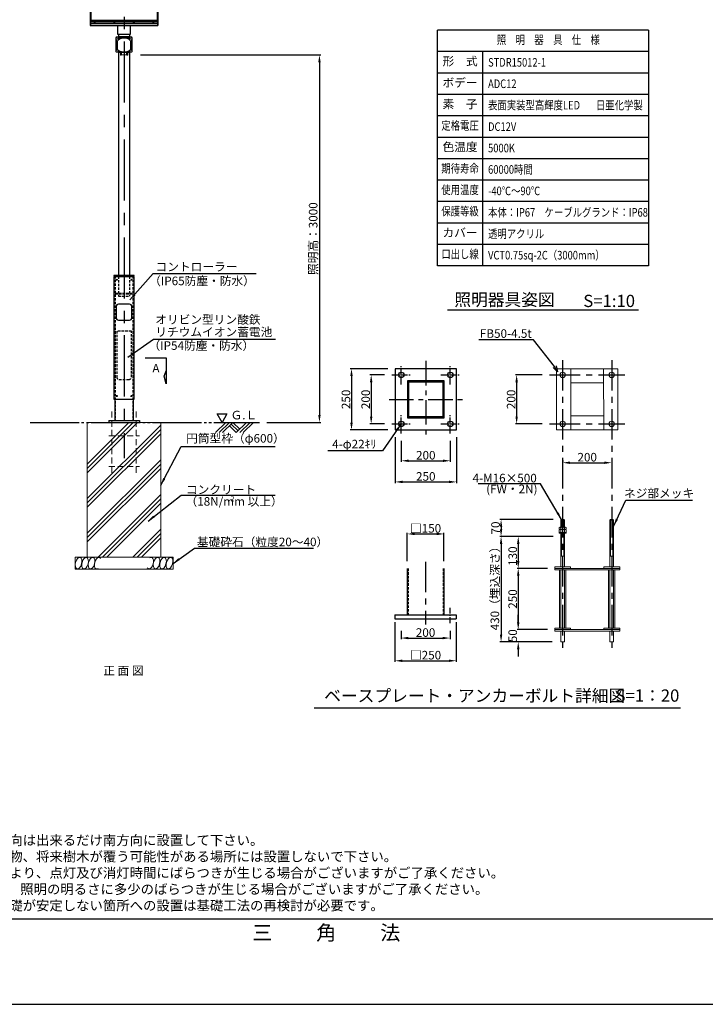
# Model space of a CAD drawing. Extents: x 694 to 18334, y 8090 to 20564.
# Drawn here: x 7006 to 12600, y 8090 to 16131 of the extents above; entities that cross this region are included whole.
import ezdxf
from ezdxf.enums import TextEntityAlignment as Align

# ---------------------------------------------------------------- set-up
doc = ezdxf.new("R2010")
doc.units = 0
doc.header["$LTSCALE"] = 20
doc.header["$MEASUREMENT"] = 0
for name, pattern in [('CENTERX2', [4, 2.5, -0.5, 0.5, -0.5]), ('HIDDENX2', [0.75, 0.5, -0.25]), ('PHANTOM2', [25, 20, -1, 1, -1, 1, -1]), ('SOLID', [0])]:
    doc.linetypes.add(name, pattern=pattern)
doc.layers.get('DEFPOINTS').update_dxf_attribs({"color": 6})
for name, color, linetype, lineweight in [('アンカー', 7, 'Continuous', 13), ('基礎', 7, 'Continuous', 5), ('照明器具', 4, 'Continuous', 15)]:
    doc.layers.add(name, color=color, linetype=linetype, lineweight=lineweight)
for name, color, linetype in [('アーム', 7, 'Continuous'), ('ボルト・ナット類', 5, 'Continuous'), ('ポール', 3, 'Continuous'), ('中心線', 1, 'Continuous'), ('図枠', 7, 'Continuous'), ('寸法線', 1, 'Continuous'), ('文字', 7, 'Continuous')]:
    doc.layers.add(name, color=color, linetype=linetype)
doc.styles.get("Standard").update_dxf_attribs({"font": 'msgothic.ttc'})
doc.dimstyles.new('A1_20', dxfattribs={"dimscale": 20, "dimtxt": 3.5, "dimasz": 3, "dimexe": 0.53, "dimexo": 3, "dimgap": 0.5, "dimtad": 1, "dimdsep": 46, "dimtxsty": 'Standard', "dimcen": 0, "dimclrd": 256, "dimclre": 256, "dimclrt": 256, "dimadec": 0, "dimazin": 2, "dimtfac": 1, "dimtofl": 0, "dimtmove": 0, "dimatfit": 3, "dimfxl": 1, "dimtolj": 1, "dimtzin": 0, "dimlwd": -1, "dimlwe": -1, "dimarcsym": 0})
doc.dimstyles.new('A1_20-10', dxfattribs={"dimscale": 20, "dimtxt": 3.5, "dimasz": 3, "dimexe": 0.5, "dimexo": 3, "dimgap": 0.5, "dimtad": 1, "dimdec": 1, "dimlfac": 0.5, "dimdsep": 46, "dimtxsty": 'Standard', "dimcen": 0, "dimclrd": 256, "dimclre": 256, "dimclrt": 256, "dimadec": 0, "dimazin": 0, "dimtfac": 1, "dimtdec": 1, "dimtofl": 0, "dimtmove": 0, "dimatfit": 3, "dimfxl": 1, "dimtolj": 1, "dimtzin": 0, "dimlwd": -1, "dimlwe": -1, "dimarcsym": 0})

# ---------------------------------------------------------------- blocks, each defined once
blk = doc.blocks.new('*D37263722')
at = {"layer": 'DEFPOINTS', "color": 0, "ltscale": 2}
for p in [(7932.9, 15842.8), (8961.4, 12842.8), (9451.6, 12842.8)]:
    blk.add_point(p, dxfattribs=at)
at = {"layer": '寸法線'}
for p, q in [((7992.9, 15842.8), (9462.2, 15842.8)), ((9451.6, 15782.8), (9451.6, 12902.8)), ((9021.4, 12842.8), (9462.2, 12842.8))]:
    blk.add_line(p, q, dxfattribs=at)
at = {"layer": '寸法線', "ltscale": 2}
for points in [[(9461.6, 15782.8), (9441.6, 15782.8), (9451.6, 15842.8)], [(9441.6, 12902.8), (9461.6, 12902.8), (9451.6, 12842.8)]]:
    blk.add_solid(points, dxfattribs=at)
at = {"layer": '寸法線', "ltscale": 2, "insert": (9400.4, 14342.8), "char_height": 70, "attachment_point": 5, "rotation": 90}
blk.add_mtext('\\A1;照明高：3000', dxfattribs=at)
blk = doc.blocks.new('kdi45-3')
at = {"color": 0, "linetype": 'ByBlock'}
for p, q in [((8286.5, 31370.7), (8286.5, 30851.3)), ((8286.5, 31370.7), (8836.5, 31370.7)), ((8288, 31370.7), (8288, 30851.3)), ((8288, 31365.4), (8835, 31365.4)), ((8835, 31370.7), (8835, 30851.3)), ((8836.5, 31370.7), (8836.5, 30851.3)), ((8288, 31354.8), (8835, 31354.8)), ((8288, 30895.1), (8836.5, 30895.1)), ((8288, 30882.8), (8836.5, 30882.8)), ((8286.5, 30851.3), (8836.5, 30851.3)), ((8288, 30868.6), (8835, 30868.6))]:
    blk.add_line(p, q, dxfattribs=at)
at = {"color": 0, "linetype": 'ByBlock', "ltscale": 5}
for p, q in [((8292, 31356.6), (8292, 30887.6)), ((8292, 31356.6), (8831, 31356.6)), ((8831, 31356.6), (8831, 30887.6)), ((8292, 30887.6), (8831, 30887.6))]:
    blk.add_line(p, q, dxfattribs=at)
at = {"color": 0, "linetype": 'ByBlock', "ltscale": 0.5}
for p, q in [((8299.6, 31114.8), (8274.2, 31114.8)), ((8822.5, 31114.8), (8847.9, 31114.8))]:
    blk.add_line(p, q, dxfattribs=at)
at = {"color": 0, "linetype": 'ByBlock'}
for centre in [(8321.5, 30876.1), (8481.5, 30876.1), (8641.5, 30876.1), (8801.5, 30876.1)]:
    blk.add_circle(centre, 2, dxfattribs=at)
blk = doc.blocks.new('灯具前')
at = {"layer": '照明器具', "linetype": 'SOLID', "lineweight": 18}
for p, q in [((4306.4, 60913.9, 272.3), (4306.4, 60920.9, 268.3)), ((4306.4, 60808.9, 90.5), (4306.4, 60913.9, 272.3)), ((4316.4, 60906, 259.6), (4316.4, 60906.4, 259.3)), ((4316.4, 60906, 259.6), (4316.4, 60816, 103.7)), ((4321.4, 60891, 233.6), (4321.4, 60831, 129.7)), ((4421.4, 60930.9, 285.7), (4326.4, 60930.9, 285.7)), ((4326.4, 60923.9, 289.7), (4421.4, 60923.9, 289.7)), ((4341.4, 60918.9, 281), (4406.4, 60918.9, 281)), ((4406.4, 60918.5, 281.2), (4341.4, 60918.5, 281.2)), ((4376.4, 60916, 276.9), (4371.4, 60916, 276.9)), ((4426.4, 60831, 129.7), (4426.4, 60891, 233.6)), ((4431.4, 60906, 259.6), (4431.4, 60906.4, 259.3)), ((4431.4, 60816, 103.7), (4431.4, 60906, 259.6)), ((4441.4, 60913.9, 272.3), (4441.4, 60920.9, 268.3)), ((4441.4, 60913.9, 272.3), (4441.4, 60808.9, 90.5)), ((4421.4, 60798.9, 73.2), (4326.4, 60798.9, 73.2)), ((4341.4, 60803.5, 82.1), (4406.4, 60803.5, 82.1)), ((4343.9, 60778.2, 33.2), (4343.9, 60798.9, 69.2)), ((4350.9, 60798.9, 69.2), (4350.9, 60778.2, 33.2)), ((4351.4, 60788.8, 20), (4351.4, 60798.9, 47.5)), ((4353.4, 60788.8, 20), (4353.4, 60798.9, 47.5)), ((4371.4, 60804.4, 101.7), (4376.4, 60804.4, 101.7)), ((4394.4, 60798.9, 47.5), (4394.4, 60788.8, 20)), ((4396.4, 60788.8, 20), (4396.4, 60798.9, 47.5)), ((4396.9, 60778.2, 33.2), (4396.9, 60798.9, 69.2)), ((4403.9, 60798.9, 69.2), (4403.9, 60778.2, 33.2)), ((4343.9, 60778.2, 33.2), (4350.9, 60778.2, 33.2)), ((4351.4, 60788.8, 20), (4353.4, 60788.8, 20)), ((4351.4, 60788.8, 20), (4351.4, 60780.8, 20)), ((4351.4, 60779.8, 19), (4353.4, 60779.8, 19)), ((4353.4, 60780.8, 20), (4353.4, 60788.8, 20)), ((4393.4, 60779.8), (4354.4, 60779.8)), ((4394.4, 60788.8, 20), (4394.4, 60780.8, 20)), ((4394.4, 60788.8, 20), (4396.4, 60788.8, 20)), ((4394.4, 60779.8, 19), (4396.4, 60779.8, 19)), ((4396.4, 60780.8, 20), (4396.4, 60788.8, 20)), ((4396.9, 60778.2, 33.2), (4403.9, 60778.2, 33.2))]:
    blk.add_line(p, q, dxfattribs=at)
at = {"layer": '照明器具', "linetype": 'SOLID', "lineweight": 9}
for p, q in [((4326.4, 60923.9, 289.7), (4326.4, 60930.9, 285.7)), ((4341.4, 60918.5, 281.2), (4341.4, 60918.9, 281)), ((4406.4, 60918.5, 281.2), (4406.4, 60918.9, 281)), ((4421.4, 60923.9, 289.7), (4421.4, 60930.9, 285.7)), ((4354.4, 60779.8), (4354.4, 60798.9)), ((4393.4, 60798.9), (4393.4, 60779.8)), ((4351.4, 60780.8, 20), (4353.4, 60780.8, 20)), ((4394.4, 60780.8, 20), (4396.4, 60780.8, 20))]:
    blk.add_line(p, q, dxfattribs=at)
at = {"layer": '照明器具', "linetype": 'SOLID', "lineweight": 18, "extrusion": (0, 0.866025, -0.5)}
for centre in [(-4328.9, 30690.3, 52616.4), (-4418.9, 30690.3, 52616.4), (-4328.9, 30485.3, 52616.4), (-4418.9, 30485.3, 52616.4)]:
    blk.add_circle(centre, 4, dxfattribs=at)
at = {"layer": '照明器具', "linetype": 'SOLID', "lineweight": 18, "extrusion": (0, -0.866025, 0.5)}
for centre, radius, start, end in [((4326.4, 30692.8, -52624.9), 20, 90, 180), ((4341.4, 30677.8, -52616.4), 25, 90, 180), ((4371.4, 30647.8, -52616.4), 50, 90, 180), ((4328.9, 30690.3, -52618.9), 4, 212.76986, 327.23014), ((4376.4, 30647.8, -52616.4), 50, 0, 90), ((4406.4, 30677.8, -52616.4), 25, 0, 90), ((4418.9, 30690.3, -52618.9), 4, 212.76986, 327.23014), ((4421.4, 30692.8, -52624.9), 20, 0, 90), ((4341.4, 30497.8, -52616.4), 25, 180, 270), ((4371.4, 30527.8, -52616.4), 50, 180, 220.19965), ((4328.9, 30485.3, -52618.9), 4, 212.76986, 327.23014), ((4406.4, 30497.8, -52616.4), 25, 270, 0), ((4376.4, 30527.8, -52616.4), 50, 319.80035, 0), ((4418.9, 30485.3, -52618.9), 4, 212.76986, 327.23014)]:
    blk.add_arc(centre, radius, start, end, dxfattribs=at)
at = {"layer": '照明器具', "linetype": 'SOLID', "lineweight": 18, "extrusion": (0, 0.866025, -0.5)}
for centre, radius, start, end in [((-4326.4, 30692.8, 52616.9), 20, 0, 90), ((-4341.4, 30677.8, 52616.9), 25, 0, 90), ((-4406.4, 30677.8, 52616.9), 25, 90, 180), ((-4421.4, 30692.8, 52616.9), 20, 90, 180), ((-4326.4, 30482.8, 52616.9), 20, 270, 0), ((-4421.4, 30482.8, 52616.9), 20, 180, 270)]:
    blk.add_arc(centre, radius, start, end, dxfattribs=at)
at = {"layer": '照明器具', "linetype": 'SOLID', "lineweight": 18, "extrusion": (1, 0, 0)}
for centre in [(60780.8, 19, 4351.4), (60780.8, 19, 4394.4)]:
    blk.add_arc(centre, 1, 90, 180, dxfattribs=at)
at = {"layer": '照明器具', "linetype": 'SOLID', "lineweight": 18, "extrusion": (-1, 0, 0)}
for centre in [(-60780.8, 19, -4353.4), (-60780.8, 19, -4396.4)]:
    blk.add_arc(centre, 1, 0, 90, dxfattribs=at)
at = {"layer": '照明器具', "linetype": 'SOLID', "lineweight": 18, "extrusion": (0, -1, 0)}
for centre, start, end in [((4354.4, 1, -60779.8), 180, 270), ((4393.4, 1, -60779.8), 270, 0)]:
    blk.add_arc(centre, 1, start, end, dxfattribs=at)
at = {"layer": '照明器具', "linetype": 'SOLID', "lineweight": 18}
for points in [[(4333.2, 60814.9, 101.7), (4334.8, 60813.9, 101.7)], [(4334.8, 60813.9, 101.7), (4336.5, 60813.1, 101.7)], [(4336.5, 60813.1, 101.7), (4338, 60812.3, 101.7)], [(4338, 60812.3, 101.7), (4339.6, 60811.5, 101.7)], [(4339.6, 60811.5, 101.7), (4341.1, 60810.8, 101.7)], [(4341.1, 60810.8, 101.7), (4342.5, 60810.2, 101.7)], [(4342.5, 60810.2, 101.7), (4344.2, 60809.5, 101.7)], [(4344.2, 60809.5, 101.7), (4345.9, 60808.9, 101.7)], [(4345.9, 60808.9, 101.7), (4347.5, 60808.3, 101.7)], [(4347.5, 60808.3, 101.7), (4349.1, 60807.8, 101.7)], [(4349.1, 60807.8, 101.7), (4350.7, 60807.3, 101.7)], [(4350.7, 60807.3, 101.7), (4352.2, 60806.9, 101.7)], [(4352.2, 60806.9, 101.7), (4353.7, 60806.5, 101.7)], [(4353.7, 60806.5, 101.7), (4355.2, 60806.2, 101.7)], [(4355.2, 60806.2, 101.7), (4356.6, 60805.9, 101.7)], [(4356.6, 60805.9, 101.7), (4358, 60805.6, 101.7)], [(4358, 60805.6, 101.7), (4359.8, 60805.3, 101.7)], [(4359.8, 60805.3, 101.7), (4361.5, 60805.1, 101.7)], [(4361.5, 60805.1, 101.7), (4363.2, 60804.9, 101.7)], [(4363.2, 60804.9, 101.7), (4364.8, 60804.7, 101.7)], [(4364.8, 60804.7, 101.7), (4366.5, 60804.6, 101.7)], [(4366.5, 60804.6, 101.7), (4368.1, 60804.5, 101.7)], [(4368.1, 60804.5, 101.7), (4369.8, 60804.4, 101.7)], [(4369.8, 60804.4, 101.7), (4371.4, 60804.4, 101.7)], [(4376.4, 60804.4, 101.7), (4378, 60804.4, 101.7)], [(4378, 60804.4, 101.7), (4379.7, 60804.5, 101.7)], [(4379.7, 60804.5, 101.7), (4381.3, 60804.6, 101.7)], [(4381.3, 60804.6, 101.7), (4383, 60804.7, 101.7)], [(4383, 60804.7, 101.7), (4384.6, 60804.9, 101.7)], [(4384.6, 60804.9, 101.7), (4386.3, 60805.1, 101.7)], [(4386.3, 60805.1, 101.7), (4388, 60805.3, 101.7)], [(4388, 60805.3, 101.7), (4389.8, 60805.6, 101.7)], [(4389.8, 60805.6, 101.7), (4391.5, 60806, 101.7)], [(4391.5, 60806, 101.7), (4393.3, 60806.4, 101.7)], [(4393.3, 60806.4, 101.7), (4395.2, 60806.8, 101.7)], [(4395.2, 60806.8, 101.7), (4397.1, 60807.3, 101.7)], [(4397.1, 60807.3, 101.7), (4398.7, 60807.8, 101.7)], [(4398.7, 60807.8, 101.7), (4400.2, 60808.3, 101.7)], [(4400.2, 60808.3, 101.7), (4401.9, 60808.9, 101.7)], [(4401.9, 60808.9, 101.7), (4403.6, 60809.5, 101.7)], [(4403.6, 60809.5, 101.7), (4405.3, 60810.2, 101.7)], [(4405.3, 60810.2, 101.7), (4407, 60811, 101.7)], [(4407, 60811, 101.7), (4408.8, 60811.8, 101.7)], [(4408.8, 60811.8, 101.7), (4410.7, 60812.7, 101.7)], [(4410.7, 60812.7, 101.7), (4412.6, 60813.8, 101.7)], [(4412.6, 60813.8, 101.7), (4414.6, 60814.9, 101.7)]]:
    blk.add_open_spline(points, degree=1, dxfattribs=at)
blk = doc.blocks.new('*D37433739')
at = {"layer": 'DEFPOINTS', "color": 0, "ltscale": 2}
for p in [(10041.5, 13230.4), (9874, 12830.4), (10041.5, 12830.4)]:
    blk.add_point(p, dxfattribs=at)
at = {"layer": '寸法線'}
for p, q in [((9981.5, 13230.4), (9864, 13230.4)), ((9874, 13170.4), (9874, 12890.4)), ((9981.5, 12830.4), (9864, 12830.4))]:
    blk.add_line(p, q, dxfattribs=at)
at = {"layer": '寸法線', "ltscale": 2}
for points in [[(9884, 13170.4), (9864, 13170.4), (9874, 13230.4)], [(9864, 12890.4), (9884, 12890.4), (9874, 12830.4)]]:
    blk.add_solid(points, dxfattribs=at)
at = {"layer": '寸法線', "ltscale": 2, "insert": (9829, 13030.4), "char_height": 70, "attachment_point": 5, "rotation": 90}
blk.add_mtext('\\A1;200', dxfattribs=at)
blk = doc.blocks.new('*D37443740')
at = {"layer": 'DEFPOINTS', "color": 0, "ltscale": 2}
for p in [(10467.7, 11931.3), (10167.7, 11648), (10467.7, 11648)]:
    blk.add_point(p, dxfattribs=at)
at = {"layer": '寸法線'}
for p, q in [((10167.7, 11708), (10167.7, 11941.3)), ((10227.7, 11931.3), (10407.7, 11931.3)), ((10467.7, 11708), (10467.7, 11941.3))]:
    blk.add_line(p, q, dxfattribs=at)
at = {"layer": '寸法線', "ltscale": 2}
for points in [[(10227.7, 11941.3), (10227.7, 11921.3), (10167.7, 11931.3)], [(10407.7, 11921.3), (10407.7, 11941.3), (10467.7, 11931.3)]]:
    blk.add_solid(points, dxfattribs=at)
at = {"layer": '寸法線', "ltscale": 2, "insert": (10317.7, 11977), "char_height": 70, "attachment_point": 5}
blk.add_mtext('\\A1;□150', dxfattribs=at)
blk = doc.blocks.new('*D37453741')
at = {"layer": 'DEFPOINTS', "color": 0, "ltscale": 2}
for p in [(10119.5, 12752.4), (10519.5, 12752.4), (10519.5, 12529)]:
    blk.add_point(p, dxfattribs=at)
at = {"layer": '寸法線'}
for p, q in [((10119.5, 12692.4), (10119.5, 12519)), ((10519.5, 12692.4), (10519.5, 12519)), ((10179.5, 12529), (10459.5, 12529))]:
    blk.add_line(p, q, dxfattribs=at)
at = {"layer": '寸法線', "ltscale": 2}
for points in [[(10179.5, 12539), (10179.5, 12519), (10119.5, 12529)], [(10459.5, 12519), (10459.5, 12539), (10519.5, 12529)]]:
    blk.add_solid(points, dxfattribs=at)
at = {"layer": '寸法線', "ltscale": 2, "insert": (10319.5, 12574), "char_height": 70, "attachment_point": 5}
blk.add_mtext('\\A1;200', dxfattribs=at)
blk = doc.blocks.new('*D37463742')
at = {"layer": 'DEFPOINTS', "color": 0, "ltscale": 2}
for p in [(10069.5, 12780.4), (10569.5, 12780.4), (10569.5, 12356.2)]:
    blk.add_point(p, dxfattribs=at)
at = {"layer": '寸法線'}
for p, q in [((10069.5, 12720.4), (10069.5, 12346.2)), ((10569.5, 12720.4), (10569.5, 12346.2)), ((10129.5, 12356.2), (10509.5, 12356.2))]:
    blk.add_line(p, q, dxfattribs=at)
at = {"layer": '寸法線', "ltscale": 2}
for points in [[(10129.5, 12366.2), (10129.5, 12346.2), (10069.5, 12356.2)], [(10509.5, 12346.2), (10509.5, 12366.2), (10569.5, 12356.2)]]:
    blk.add_solid(points, dxfattribs=at)
at = {"layer": '寸法線', "ltscale": 2, "insert": (10319.5, 12401.2), "char_height": 70, "attachment_point": 5}
blk.add_mtext('\\A1;250', dxfattribs=at)
blk = doc.blocks.new('*D37473743')
at = {"layer": 'DEFPOINTS', "color": 0, "ltscale": 2}
for p in [(10067.7, 11271.4), (10567.7, 11271.4), (10567.7, 10895.6)]:
    blk.add_point(p, dxfattribs=at)
at = {"layer": '寸法線'}
for p, q in [((10067.7, 11211.4), (10067.7, 10885.6)), ((10567.7, 11211.4), (10567.7, 10885.6)), ((10127.7, 10895.6), (10507.7, 10895.6))]:
    blk.add_line(p, q, dxfattribs=at)
at = {"layer": '寸法線', "ltscale": 2}
for points in [[(10127.7, 10905.6), (10127.7, 10885.6), (10067.7, 10895.6)], [(10507.7, 10885.6), (10507.7, 10905.6), (10567.7, 10895.6)]]:
    blk.add_solid(points, dxfattribs=at)
at = {"layer": '寸法線', "ltscale": 2, "insert": (10317.7, 10941.3), "char_height": 70, "attachment_point": 5}
blk.add_mtext('\\A1;□250', dxfattribs=at)
blk = doc.blocks.new('*D37483744')
at = {"layer": 'DEFPOINTS', "color": 0, "ltscale": 2}
for p in [(10117.7, 11201.4), (10517.7, 11201.4), (10517.7, 11081)]:
    blk.add_point(p, dxfattribs=at)
at = {"layer": '寸法線'}
for p, q in [((10117.7, 11141.4), (10117.7, 11071)), ((10517.7, 11141.4), (10517.7, 11071)), ((10177.7, 11081), (10457.7, 11081))]:
    blk.add_line(p, q, dxfattribs=at)
at = {"layer": '寸法線', "ltscale": 2}
for points in [[(10177.7, 11091), (10177.7, 11071), (10117.7, 11081)], [(10457.7, 11071), (10457.7, 11091), (10517.7, 11081)]]:
    blk.add_solid(points, dxfattribs=at)
at = {"layer": '寸法線', "ltscale": 2, "insert": (10317.7, 11126), "char_height": 70, "attachment_point": 5}
blk.add_mtext('\\A1;200', dxfattribs=at)
blk = doc.blocks.new('*D37493745')
at = {"layer": 'DEFPOINTS', "color": 0, "ltscale": 2}
for p in [(10069.5, 13280.4), (9713.2, 12780.4), (10069.5, 12780.4)]:
    blk.add_point(p, dxfattribs=at)
at = {"layer": '寸法線'}
for p, q in [((10009.5, 13280.4), (9703.2, 13280.4)), ((9713.2, 13220.4), (9713.2, 12840.4)), ((10009.5, 12780.4), (9703.2, 12780.4))]:
    blk.add_line(p, q, dxfattribs=at)
at = {"layer": '寸法線', "ltscale": 2}
for points in [[(9723.2, 13220.4), (9703.2, 13220.4), (9713.2, 13280.4)], [(9703.2, 12840.4), (9723.2, 12840.4), (9713.2, 12780.4)]]:
    blk.add_solid(points, dxfattribs=at)
at = {"layer": '寸法線', "ltscale": 2, "insert": (9668.2, 13030.4), "char_height": 70, "attachment_point": 5, "rotation": 90}
blk.add_mtext('\\A1;250', dxfattribs=at)
blk = doc.blocks.new('*D37503746')
at = {"layer": 'DEFPOINTS', "color": 0, "ltscale": 2}
for p in [(11373.8, 11650.1), (11073.8, 11150), (11373.8, 11150)]:
    blk.add_point(p, dxfattribs=at)
at = {"layer": '寸法線'}
for p, q in [((11313.8, 11650.1), (11063.8, 11650.1)), ((11073.8, 11590.1), (11073.8, 11210)), ((11313.8, 11150), (11063.8, 11150))]:
    blk.add_line(p, q, dxfattribs=at)
at = {"layer": '寸法線', "ltscale": 2}
for points in [[(11083.8, 11590.1), (11063.8, 11590.1), (11073.8, 11650.1)], [(11063.8, 11210), (11083.8, 11210), (11073.8, 11150)]]:
    blk.add_solid(points, dxfattribs=at)
at = {"layer": '寸法線', "ltscale": 2, "insert": (11028.8, 11400), "char_height": 70, "attachment_point": 5, "rotation": 90}
blk.add_mtext('\\A1;250', dxfattribs=at)
blk = doc.blocks.new('*D37513747')
at = {"layer": 'DEFPOINTS', "color": 0, "ltscale": 2}
for p in [(11342.5, 11910.1), (10933.8, 11050), (11411.5, 11050)]:
    blk.add_point(p, dxfattribs=at)
at = {"layer": '寸法線'}
for p, q in [((11282.5, 11910.1), (10923.8, 11910.1)), ((10933.8, 11850.1), (10933.8, 11110)), ((11351.5, 11050), (10923.8, 11050))]:
    blk.add_line(p, q, dxfattribs=at)
at = {"layer": '寸法線', "ltscale": 2}
for points in [[(10943.8, 11850.1), (10923.8, 11850.1), (10933.8, 11910.1)], [(10923.8, 11110), (10943.8, 11110), (10933.8, 11050)]]:
    blk.add_solid(points, dxfattribs=at)
at = {"layer": '寸法線', "ltscale": 2, "insert": (10883.1, 11510), "char_height": 70, "attachment_point": 5, "rotation": 90}
blk.add_mtext('\\A1;430（埋込深さ）', dxfattribs=at)
blk = doc.blocks.new('*D37523748')
at = {"layer": 'DEFPOINTS', "color": 0, "ltscale": 2}
for p in [(11373.8, 11150), (11073.8, 11050), (11411.5, 11050)]:
    blk.add_point(p, dxfattribs=at)
at = {"layer": '寸法線'}
for p, q in [((11073.8, 11210), (11073.8, 11270)), ((11313.8, 11150), (11063.8, 11150)), ((11351.5, 11050), (11063.8, 11050)), ((11073.8, 10990), (11073.8, 10930))]:
    blk.add_line(p, q, dxfattribs=at)
at = {"layer": '寸法線', "ltscale": 2}
for points in [[(11063.8, 11210), (11083.8, 11210), (11073.8, 11150)], [(11083.8, 10990), (11063.8, 10990), (11073.8, 11050)]]:
    blk.add_solid(points, dxfattribs=at)
at = {"layer": '寸法線', "ltscale": 2, "insert": (11028.8, 11100), "char_height": 70, "attachment_point": 5, "rotation": 90}
blk.add_mtext('\\A1;50', dxfattribs=at)
blk = doc.blocks.new('*D37533749')
at = {"layer": 'DEFPOINTS', "color": 0, "ltscale": 2}
for p in [(11417.5, 12050.1), (10933.8, 11910.1), (11417.5, 11910.1)]:
    blk.add_point(p, dxfattribs=at)
at = {"layer": '寸法線'}
for p, q in [((11357.5, 12050.1), (10923.8, 12050.1)), ((10933.8, 11990.1), (10933.8, 11970.1)), ((11357.5, 11910.1), (10923.8, 11910.1))]:
    blk.add_line(p, q, dxfattribs=at)
at = {"layer": '寸法線', "ltscale": 2}
for points in [[(10943.8, 11990.1), (10923.8, 11990.1), (10933.8, 12050.1)], [(10923.8, 11970.1), (10943.8, 11970.1), (10933.8, 11910.1)]]:
    blk.add_solid(points, dxfattribs=at)
at = {"layer": '寸法線', "ltscale": 2, "insert": (10888.8, 11980.1), "char_height": 70, "attachment_point": 5, "rotation": 90}
blk.add_mtext('\\A1;70', dxfattribs=at)
blk = doc.blocks.new('*D37543750')
at = {"layer": 'DEFPOINTS', "color": 0, "ltscale": 2}
for p in [(11417.5, 11910.1), (11073.8, 11650.1), (11373.8, 11650.1)]:
    blk.add_point(p, dxfattribs=at)
at = {"layer": '寸法線'}
for p, q in [((11357.5, 11910.1), (11063.8, 11910.1)), ((11073.8, 11850.1), (11073.8, 11710.1)), ((11313.8, 11650.1), (11063.8, 11650.1))]:
    blk.add_line(p, q, dxfattribs=at)
at = {"layer": '寸法線', "ltscale": 2}
for points in [[(11083.8, 11850.1), (11063.8, 11850.1), (11073.8, 11910.1)], [(11063.8, 11710.1), (11083.8, 11710.1), (11073.8, 11650.1)]]:
    blk.add_solid(points, dxfattribs=at)
at = {"layer": '寸法線', "ltscale": 2, "insert": (11028.8, 11750.1), "char_height": 70, "attachment_point": 5, "rotation": 90}
blk.add_mtext('\\A1;130', dxfattribs=at)
blk = doc.blocks.new('*D37553751')
at = {"layer": 'DEFPOINTS', "color": 0, "ltscale": 2}
for p in [(11328.4, 13230.4), (11060.9, 12830.4), (11328.4, 12830.4)]:
    blk.add_point(p, dxfattribs=at)
at = {"layer": '寸法線'}
for p, q in [((11268.4, 13230.4), (11050.9, 13230.4)), ((11060.9, 13170.4), (11060.9, 12890.4)), ((11268.4, 12830.4), (11050.9, 12830.4))]:
    blk.add_line(p, q, dxfattribs=at)
at = {"layer": '寸法線', "ltscale": 2}
for points in [[(11070.9, 13170.4), (11050.9, 13170.4), (11060.9, 13230.4)], [(11050.9, 12890.4), (11070.9, 12890.4), (11060.9, 12830.4)]]:
    blk.add_solid(points, dxfattribs=at)
at = {"layer": '寸法線', "ltscale": 2, "insert": (11015.9, 13030.4), "char_height": 70, "attachment_point": 5, "rotation": 90}
blk.add_mtext('\\A1;200', dxfattribs=at)
blk = doc.blocks.new('*D37563752')
at = {"layer": 'DEFPOINTS', "color": 0, "ltscale": 2}
for p in [(11436.5, 12470.1), (11836.5, 12513), (11836.5, 12470.6)]:
    blk.add_point(p, dxfattribs=at)
at = {"layer": '寸法線'}
for p, q in [((11436.5, 12530.1), (11436.5, 12523)), ((11496.5, 12513), (11776.5, 12513)), ((11836.5, 12530.6), (11836.5, 12523))]:
    blk.add_line(p, q, dxfattribs=at)
at = {"layer": '寸法線', "ltscale": 2}
for points in [[(11496.5, 12523), (11496.5, 12503), (11436.5, 12513)], [(11776.5, 12503), (11776.5, 12523), (11836.5, 12513)]]:
    blk.add_solid(points, dxfattribs=at)
at = {"layer": '寸法線', "ltscale": 2, "insert": (11636.5, 12558), "char_height": 70, "attachment_point": 5}
blk.add_mtext('\\A1;200', dxfattribs=at)
blk = doc.blocks.new('_Open30')
at = {"color": 0, "linetype": 'ByBlock', "lineweight": -2}
for p, q in [((-1, 0.27), (0, 0)), ((0, 0), (-1, -0.27)), ((0, 0), (-1, 0))]:
    blk.add_line(p, q, dxfattribs=at)

msp = doc.modelspace()

# ---------------------------------------------------------------- linework, layer by layer
at = {"color": 6, "linetype": 'PHANTOM2'}
msp.add_line((7089.935, 12842.811), (8961.449, 12842.811), dxfattribs=at)
for p, q in [((8604.687, 12758.571), (8688.928, 12842.811)), ((8632.972, 12758.571), (8717.212, 12842.811)), ((8661.256, 12758.571), (8745.496, 12842.811)), ((8717.212, 12814.527), (8773.168, 12758.571)), ((8731.354, 12828.669), (8787.31, 12772.713)), ((8745.496, 12842.811), (8801.452, 12786.855)), ((8773.168, 12758.571), (8857.408, 12842.811)), ((8801.452, 12758.571), (8885.692, 12842.811)), ((8829.737, 12758.571), (8913.977, 12842.811))]:
    msp.add_line(p, q)
at = {"flags": 128}
msp.add_lwpolyline([(8029.914, 13370.17), (8200.535, 13370.17), (8200.535, 13157.345), (8183.858, 13220.167), (8200.535, 13263.758)], dxfattribs=at)
at = {"color": 0, "flags": 128}
msp.add_lwpolyline([(8657.463, 12842.811), (8618.108, 12910.975), (8696.817, 12910.975), (8657.463, 12842.811)], dxfattribs=at)
at = {"layer": 'DEFPOINTS', "linetype": 'HIDDENX2', "ltscale": 2}
for p, q in [((7785.392, 14036.811), (7785.392, 12858.811)), ((7812.642, 14033.811), (7812.642, 13873.311)), ((7901.742, 14033.811), (7901.742, 13873.311)), ((7928.992, 14036.811), (7928.992, 12858.811)), ((7785.392, 13898.811), (7928.992, 13898.811)), ((7785.392, 13892.811), (7928.992, 13892.811)), ((7812.642, 13873.311), (7901.742, 13873.311))]:
    msp.add_line(p, q, dxfattribs=at)
msp.add_lwpolyline([(7797.192, 13587.811), (7797.192, 13212.811, 0.41421356), (7817.192, 13192.811), (7897.192, 13192.811, 0.41421356), (7917.192, 13212.811), (7917.192, 13587.811), (7797.192, 13587.811)], format="xyb", dxfattribs=at)
at = {"layer": 'アンカー'}
for p, q in [((11501.798, 13280.402), (11502.205, 12780.402)), ((11770.798, 13280.402), (11771.084, 12780.402)), ((11501.798, 13165.402), (11770.798, 13165.402)), ((11502.084, 12895.402), (11771.084, 12895.402)), ((11413.308, 11986.536), (11408.795, 11983.931)), ((11408.795, 11970.475), (11408.795, 11983.931)), ((11459.708, 11986.536), (11413.308, 11986.536)), ((11413.308, 11986.536), (11420.508, 11982.379)), ((11426.508, 12050.06), (11420.508, 12044.06)), ((11420.508, 12044.06), (11452.508, 12044.06)), ((11420.508, 11986.536), (11420.508, 12044.06)), ((11420.508, 11972.026), (11420.508, 11982.379)), ((11426.508, 12050.06), (11446.508, 12050.06)), ((11426.508, 11986.536), (11426.508, 12050.06)), ((11446.508, 11986.536), (11446.508, 12050.06)), ((11446.508, 12050.06), (11452.508, 12044.06)), ((11452.508, 11986.536), (11452.508, 12044.06)), ((11459.708, 11986.536), (11452.508, 11982.379)), ((11452.508, 11972.026), (11452.508, 11982.379)), ((11459.708, 11986.536), (11464.221, 11983.931)), ((11464.221, 11970.475), (11464.221, 11983.931)), ((11826.508, 12050.062), (11820.508, 12044.062)), ((11820.508, 11662.062), (11820.508, 12044.062)), ((11820.508, 12044.062), (11852.508, 12044.062)), ((11826.508, 11750.062), (11826.508, 12050.062)), ((11826.508, 12050.062), (11846.508, 12050.062)), ((11846.508, 11750.062), (11846.508, 12050.062)), ((11846.508, 12050.062), (11852.508, 12044.062)), ((11852.508, 11662.062), (11852.508, 12044.062)), ((11465.841, 11942.269), (11407.175, 11942.269)), ((11407.175, 11942.269), (11407.175, 11936.936)), ((11465.841, 11936.936), (11407.175, 11936.936)), ((11413.308, 11967.869), (11408.795, 11970.475)), ((11413.308, 11967.869), (11408.795, 11965.264)), ((11408.795, 11942.269), (11408.795, 11965.264)), ((11413.308, 11967.869), (11420.508, 11972.026)), ((11459.708, 11967.869), (11413.308, 11967.869)), ((11413.308, 11967.869), (11420.508, 11963.712)), ((11420.508, 11942.269), (11420.508, 11963.712)), ((11420.508, 11803.736), (11420.508, 11936.936)), ((11426.508, 11803.736), (11426.508, 11936.936)), ((11446.508, 11750.06), (11446.508, 11936.936)), ((11459.708, 11967.869), (11452.508, 11972.026)), ((11459.708, 11967.869), (11452.508, 11963.712)), ((11452.508, 11942.269), (11452.508, 11963.712)), ((11452.508, 11662.06), (11452.508, 11936.936)), ((11459.708, 11967.869), (11464.221, 11970.475)), ((11459.708, 11967.869), (11464.221, 11965.264)), ((11464.221, 11942.269), (11464.221, 11965.264)), ((11465.841, 11942.269), (11465.841, 11936.936)), ((11420.508, 11662.06), (11420.508, 11803.736)), ((11420.508, 11750.06), (11452.508, 11750.06)), ((11426.508, 11750.06), (11426.508, 11803.736)), ((11820.508, 11750.062), (11852.508, 11750.062)), ((11501.508, 11662.06), (11371.508, 11662.06)), ((11371.508, 11662.06), (11371.508, 11638.06)), ((11501.508, 11662.06), (11501.508, 11650.06)), ((11771.508, 11662.062), (11901.508, 11662.062)), ((11771.508, 11662.062), (11771.508, 11650.062)), ((11901.508, 11662.062), (11901.508, 11638.062)), ((11901.508, 11650.062), (11371.508, 11650.062)), ((11901.508, 11638.062), (11371.508, 11638.062)), ((11411.508, 11161.985), (11411.508, 11638.06)), ((11420.508, 11161.985), (11420.508, 11638.06)), ((11452.508, 11161.985), (11452.508, 11638.06)), ((11461.508, 11161.985), (11461.508, 11638.06)), ((11811.508, 11161.988), (11811.508, 11638.062)), ((11820.508, 11161.988), (11820.508, 11638.062)), ((11852.508, 11161.988), (11852.508, 11638.062)), ((11861.508, 11161.988), (11861.508, 11638.062)), ((11371.508, 11161.985), (11371.508, 11137.985)), ((11501.508, 11161.985), (11371.508, 11161.985)), ((11901.508, 11149.988), (11371.508, 11149.988)), ((11901.508, 11137.988), (11371.508, 11137.988)), ((11420.508, 11049.99), (11420.508, 11137.988)), ((11452.508, 11049.99), (11452.508, 11137.988)), ((11501.508, 11161.985), (11501.508, 11149.985)), ((11771.508, 11161.988), (11771.508, 11149.988)), ((11771.508, 11161.988), (11901.508, 11161.988)), ((11820.508, 11049.99), (11820.508, 11137.99)), ((11852.508, 11049.99), (11852.508, 11137.99)), ((11901.508, 11161.988), (11901.508, 11137.988)), ((11420.508, 11049.99), (11452.508, 11049.99)), ((11820.508, 11049.99), (11852.508, 11049.99))]:
    msp.add_line(p, q, dxfattribs=at)
at = {"layer": 'アンカー', "linetype": 'HIDDENX2', "ltscale": 5}
for p, q in [((7757.192, 12931.513), (7757.192, 12431.513)), ((7957.192, 12431.513), (7957.192, 12931.513)), ((7732.192, 12731.513), (7982.192, 12731.513)), ((7732.192, 12481.513), (7982.192, 12481.513))]:
    msp.add_line(p, q, dxfattribs=at)
at = {"layer": 'アンカー'}
msp.add_lwpolyline([(11386.298, 12780.402), (11886.298, 12780.402), (11886.298, 13280.402), (11386.298, 13280.402)], close=True, dxfattribs=at)
for centre in [(11436.088, 13230.402), (11836.508, 13230.402), (11436.088, 12830.402), (11836.508, 12830.402)]:
    msp.add_circle(centre, 22, dxfattribs=at)
for centre, start, end in [((11436.508, 11953.666), 60.8722177, 119.1277823), ((11436.508, 12000.74), 240.8722177, 299.1277823), ((11436.508, 11934.999), 60.8722177, 119.1277823)]:
    msp.add_arc(centre, 32.87, start, end, dxfattribs=at)
at = {"layer": 'アーム', "flags": 128}
msp.add_lwpolyline([(7803.692, 16082.285), (7803.692, 16012.811), (7910.692, 16012.811), (7910.692, 16082.285)], dxfattribs=at)
at = {"layer": 'ポール'}
for p, q in [((7812.651, 16012.811), (7812.651, 15993.857)), ((7901.732, 16012.811), (7901.732, 15993.857)), ((7812.651, 15861.929), (7812.651, 14042.811)), ((7901.732, 15861.929), (7901.732, 14042.811)), ((7782.192, 14036.811), (7782.192, 14031.811)), ((7932.192, 14036.811), (7932.192, 14031.811)), ((7782.192, 13031.811), (7782.192, 12858.811)), ((7932.192, 13031.811), (7932.192, 12858.811)), ((7732.192, 12858.811), (7732.192, 12842.811)), ((7732.192, 12858.811), (7982.192, 12858.811)), ((7732.192, 12842.811), (7982.192, 12842.811)), ((7982.192, 12858.811), (7982.192, 12842.811)), ((10167.749, 11648.015), (10167.749, 11271.375)), ((10467.749, 11648.015), (10467.749, 11271.375)), ((10067.749, 11271.375), (10567.749, 11271.375)), ((10067.749, 11271.375), (10067.749, 11239.375)), ((10567.749, 11271.375), (10567.749, 11239.375)), ((10067.749, 11239.375), (10567.749, 11239.375))]:
    msp.add_line(p, q, dxfattribs=at)
at = {"layer": 'ポール', "linetype": 'HIDDENX2', "ltscale": 2}
for p, q in [((10174.749, 11648.015), (10174.749, 11271.375)), ((10460.749, 11648.015), (10460.749, 11271.375))]:
    msp.add_line(p, q, dxfattribs=at)
at = {"layer": 'ポール'}
for points in [[(7774.692, 14036.811), (7939.692, 14036.811), (7939.692, 14042.811), (7774.692, 14042.811)], [(7774.692, 13031.811), (7939.692, 13031.811), (7939.692, 14031.811), (7774.692, 14031.811)], [(10069.505, 12780.402), (10569.505, 12780.402), (10569.505, 13280.402), (10069.505, 13280.402)], [(10169.505, 12880.402), (10469.505, 12880.402), (10469.505, 13180.402), (10169.505, 13180.402)], [(10178.505, 12889.402), (10460.505, 12889.402), (10460.505, 13171.402), (10178.505, 13171.402)]]:
    msp.add_lwpolyline(points, close=True, dxfattribs=at)
msp.add_lwpolyline([(7812.192, 13677.811), (7902.192, 13677.811, 0.41421356), (7922.192, 13697.811), (7922.192, 13787.811, 0.41421356), (7902.192, 13807.811), (7812.192, 13807.811, 0.41421356), (7792.192, 13787.811), (7792.192, 13697.811, 0.41421356)], format="xyb", close=True, dxfattribs=at)
at = {"layer": 'ポール', "ltscale": 2}
for centre in [(7797.192, 14007.811), (7917.192, 14007.811), (7797.192, 13057.811), (7917.192, 13057.811)]:
    msp.add_circle(centre, 4, dxfattribs=at)
at = {"layer": 'ポール'}
for centre in [(10119.505, 13230.402), (10519.505, 13230.402), (10119.505, 12830.402), (10519.505, 12830.402)]:
    msp.add_circle(centre, 22, dxfattribs=at)
at = {"layer": '中心線', "linetype": 'CENTERX2', "ltscale": 10}
msp.add_line((7857.192, 16753.573), (7857.192, 12550.811), dxfattribs=at)
at = {"layer": '中心線', "linetype": 'CENTERX2', "ltscale": 5}
for p, q in [((11436.088, 13351.653), (11436.088, 10977.464)), ((11836.508, 13351.653), (11836.508, 10977.464)), ((11328.434, 13230.402), (11944.162, 13230.402)), ((11328.434, 12830.402), (11944.162, 12830.402)), ((10317.749, 11704.619), (10317.749, 11191.509))]:
    msp.add_line(p, q, dxfattribs=at)
at = {"layer": '中心線', "linetype": 'CENTERX2'}
for p, q in [((10119.505, 13152.402), (10119.505, 13308.402)), ((10519.505, 13152.402), (10519.505, 13308.402)), ((10041.505, 13230.402), (10197.505, 13230.402)), ((10441.505, 13230.402), (10597.505, 13230.402)), ((10119.505, 12752.402), (10119.505, 12908.402)), ((10519.505, 12752.402), (10519.505, 12908.402)), ((10041.505, 12830.402), (10197.505, 12830.402)), ((10441.505, 12830.402), (10597.505, 12830.402)), ((10517.749, 11201.375), (10517.749, 11327.468))]:
    msp.add_line(p, q, dxfattribs=at)
at = {"layer": '中心線', "linetype": 'CENTERX2', "ltscale": 4}
for p, q in [((10319.505, 13343.921), (10319.505, 12716.882)), ((10019.342, 13030.402), (10619.669, 13030.402)), ((10019.342, 13030.402), (10619.669, 13030.402))]:
    msp.add_line(p, q, dxfattribs=at)
at = {"layer": '図枠'}
for points in [[(693.792, 8089.981), (18333.792, 8089.981), (18333.792, 20563.981), (693.792, 20563.981)], [(1503.792, 8786.981), (17523.792, 8786.981), (17523.792, 19866.981), (1503.792, 19866.981)]]:
    msp.add_lwpolyline(points, close=True, dxfattribs=at)
at = {"layer": '基礎'}
for p, q in [((7557.192, 12842.811), (7557.192, 11742.811)), ((7557.192, 12842.811), (8157.192, 12842.811)), ((8157.192, 12842.811), (8157.192, 11742.811)), ((7457.192, 11742.811), (8257.192, 11742.811)), ((7457.192, 11742.811), (7457.192, 11642.811)), ((8257.192, 11742.811), (8257.192, 11642.811)), ((7457.192, 11642.811), (8257.192, 11642.811))]:
    msp.add_line(p, q, dxfattribs=at)
at = {"layer": '基礎', "color": 4}
for p, q in [((7557.192, 12502.434), (7897.569, 12842.811)), ((7557.192, 12467.079), (7932.924, 12842.811)), ((7557.192, 12431.723), (7968.28, 12842.811)), ((7557.192, 12219.591), (8157.192, 12819.591)), ((7557.192, 12184.236), (8157.192, 12784.236)), ((7557.192, 12148.881), (8157.192, 12748.881)), ((7557.192, 11936.749), (8157.192, 12536.749)), ((7557.192, 11901.393), (8157.192, 12501.393)), ((7557.192, 11866.038), (8157.192, 12466.038)), ((7646.097, 11742.811), (8157.192, 12253.906)), ((7681.453, 11742.811), (8157.192, 12218.551)), ((7716.808, 11742.811), (8157.192, 12183.195)), ((7928.94, 11742.811), (8157.192, 11971.063)), ((7964.295, 11742.811), (8157.192, 11935.708)), ((7999.651, 11742.811), (8157.192, 11900.352))]:
    msp.add_line(p, q, dxfattribs=at)
at = {"layer": '基礎', "color": 4, "extrusion": (0, 0, -1)}
for centre in [(7486.665, 11692.811), (7539.407, 11692.811), (7592.149, 11692.811), (8122.73, 11692.811), (8175.472, 11692.811), (8228.214, 11692.811)]:
    msp.add_ellipse(centre, major_axis=(12.5, 46.651), ratio=0.51763809, dxfattribs=at)
for centre, start_param, end_param in [((7642.05, 11692.811), 2.56348722, 6.81664969), ((8069.988, 11692.811), -0.52530008, 3.66028658)]:
    msp.add_ellipse(centre, major_axis=(12.5, 46.651), ratio=0.51763809, start_param=start_param, end_param=end_param, dxfattribs=at)
at = {"layer": '寸法線'}
msp.add_lwpolyline([(11370.586, 13297.558), (11197.448, 13516.161), (10752.284, 13516.161)], dxfattribs=at)
at = {"layer": '文字', "linetype": 'Continuous', "ltscale": 0.5}
for p, q in [((10415.268, 14120.299), (10415.268, 16045.299)), ((12136.298, 16045.299), (10415.268, 16045.299)), ((12136.298, 16045.299), (12136.298, 14120.299)), ((12136.298, 15870.299), (10415.268, 15870.299)), ((10782.965, 15870.299), (10782.965, 14120.299)), ((12136.298, 15695.299), (10415.268, 15695.299)), ((12136.298, 15520.299), (10415.268, 15520.299)), ((12136.298, 15345.299), (10415.268, 15345.299)), ((12136.298, 15170.299), (10415.268, 15170.299)), ((12136.298, 14995.299), (10415.268, 14995.299)), ((12136.298, 14820.299), (10415.268, 14820.299)), ((12136.298, 14645.299), (10415.268, 14645.299)), ((12136.298, 14470.299), (10415.268, 14470.299)), ((12136.298, 14295.299), (10415.268, 14295.299)), ((12136.298, 14120.299), (10415.268, 14120.299))]:
    msp.add_line(p, q, dxfattribs=at)
at = {"layer": '文字', "ltscale": 0.5}
msp.add_line((12055.062, 13758.757), (10496.504, 13758.757), dxfattribs=at)
at = {"layer": '文字'}
msp.add_line((12397.954, 10508.98), (9409.606, 10508.98), dxfattribs=at)

# ---------------------------------------------------------------- block references
msp.add_blockref('kdi45-3', (-704.352, -14768.981))
at = {"layer": 'ボルト・ナット類'}
msp.add_blockref('灯具前', (3483.301, -44937.017), dxfattribs=at)
at = {"layer": '寸法線', "xscale": 50.00000000000057, "yscale": 50.00000000000057, "zscale": 50.00000000000057, "rotation": 299.3923418726046}
msp.add_blockref('_Open30', (11395.126, 13253.994), dxfattribs=at)

# ---------------------------------------------------------------- texts
msp.add_text('A', height=70).set_placement((8088.864, 13250.097))
at = {"color": 0, "insert": (8726.245, 12936.947), "char_height": 70, "width": 461.766, "attachment_point": 1}
msp.add_mtext('Ｇ.Ｌ ', dxfattribs=at)
at = {"layer": '寸法線'}
for s, height, p in [('コントローラー', 70, (8114.243, 14077.954)), ('（IP65防塵・防水）', 70, (8061.873, 13962.818)), ('オリビン型リン酸鉄', 70, (8111.795, 13647.247)), ('リチウムイオン蓄電池', 70, (8111.795, 13545.87)), ('（IP54防塵・防水）', 70, (8056.792, 13434.72)), ('4-φ22ｷﾘ', 70, (9555.619, 12630.045)), ('コンクリート', 70, (8362.357, 12258.283)), ('（18N/mm 以上）', 70, (8358.917, 12161.948)), ('2', 40, (8727.2, 12198.954)), ('基礎砕石（粒度20～40）', 70, (8451.855, 11830.988))]:
    msp.add_text(s, height=height, dxfattribs=at).set_placement(p)
for s, p in [('FB50-4.5t', (11184.143, 13533.05)), ('4-M16×500', (11225.23, 12352.345)), ('(FW・2N)', (11231.146, 12264.218))]:
    msp.add_text(s, height=70, dxfattribs=at).set_placement(p, align=Align.RIGHT)
msp.add_text('ネジ部メッキ', height=70, dxfattribs=at).set_placement((12223.042, 12254.604), align=Align.MIDDLE)
at = {"layer": '寸法線', "insert": (8364.165, 12655.181), "char_height": 70, "attachment_point": 7}
msp.add_mtext('円筒型枠（φ600）', dxfattribs=at)
at = {"layer": '文字', "linetype": 'Continuous', "ltscale": 0.5, "width": 0.8}
for s, p in [('照\u3000明\u3000器\u3000具\u3000仕\u3000様', (11319.631, 15957.799)), ('定格電圧', (10599.117, 15257.799)), ('期待寿命', (10599.117, 14907.799)), ('使用温度', (10599.117, 14732.799)), ('保護等級', (10599.117, 14557.799)), ('口出し線', (10599.117, 14207.799))]:
    msp.add_text(s, height=70, dxfattribs=at).set_placement(p, align=Align.MIDDLE)
at = {"layer": '文字', "linetype": 'Continuous', "ltscale": 0.5}
for s, p in [('形\u3000式', (10599.117, 15782.799)), ('ボデー', (10599.117, 15607.799)), ('素\u3000子', (10599.117, 15432.799)), ('色温度', (10599.117, 15082.799)), ('カバー', (10599.117, 14382.799))]:
    msp.add_text(s, height=70, dxfattribs=at).set_placement(p, align=Align.MIDDLE)
at = {"layer": '文字', "linetype": 'Continuous', "ltscale": 0.5, "width": 0.8}
for s, p in [('STDR15012-1', (10827.687, 15782.799)), ('ADC12', (10827.687, 15607.799)), ('表面実装型高輝度LED', (10827.687, 15432.799)), ('日亜化学製', (11707.787, 15432.799)), ('DC12V', (10827.687, 15257.799)), ('5000K', (10827.687, 15082.799)), ('60000時間', (10827.687, 14907.799)), ('-40℃～90℃', (10827.687, 14732.799)), ('本体：IP67\u3000ケーブルグランド：IP68', (10827.687, 14557.799)), ('透明アクリル', (10827.687, 14382.799)), ('VCT0.75sq-2C（3000mm）', (10827.687, 14207.799))]:
    msp.add_text(s, height=70, dxfattribs=at).set_placement(p, align=Align.MIDDLE_LEFT)
at = {"layer": '文字', "ltscale": 0.5}
msp.add_text('S=1:10', height=100, dxfattribs=at).set_placement((11815.792, 13784.381), align=Align.CENTER)
at = {"layer": '文字'}
for s, height, p in [('正 面 図', 70, (7852.206, 10780.173)), ('S=1：20', 100, (12128.192, 10561.478)), ('三', 120, (8984.998, 8614.685)), ('角', 120, (9507.271, 8614.685)), ('法', 120, (10029.544, 8614.685))]:
    msp.add_text(s, height=height, dxfattribs=at).set_placement(p, align=Align.CENTER)
at = {"layer": '文字', "ltscale": 0.5, "insert": (10552.368, 13894.516), "char_height": 100, "width": 2310.45239, "attachment_point": 1}
msp.add_mtext('照明器具姿図', dxfattribs=at)
at = {"layer": '文字', "attachment_point": 1}
for s, insert, char_height, width in [('{ベースプレート・}アンカーボルト詳細図', (9490.893, 10659.909), 100, 2669.87244), ('注意事項\\P※ソーラーパネルの設置方向は出来るだけ南方向に設置して下さい。\\P※木陰、建物のなどの障害物、将来樹木が覆う可能性がある場所には設置しないで下さい。\\P※ソーラパネルの個体差により、点灯及び消灯時間にばらつきが生じる場合がございますがご了承ください。\\P※LED素子の個体差により、照明の明るさに多少のばらつきが生じる場合がございますがご了承ください。\\P※軟弱地盤、法面などの基礎が安定しない箇所への設置は基礎工法の再検討が必要です。', (5611.055, 9603.398), 80, 15418.23703)]:
    msp.add_mtext(s, dxfattribs=dict(at, insert=insert, char_height=char_height, width=width))

# ---------------------------------------------------------------- dimensions: what is measured, and where the dimension line sits
at = {"layer": '寸法線'}
for base, p1, p2, text, dimstyle, override, picture, middle in [((9451.572, 12842.811), (7932.924, 15842.811), (8961.449, 12842.811), '照明高：<>', 'A1_20', {"dimtxsty": 'Standard'}, '*D37263722', (9451.572, 14342.811)), ((10933.757, 11049.99), (11342.508, 11910.062), (11411.508, 11049.99), '<>（埋込深さ）', 'A1_20-10', {"dimdec": 0}, '*D37513747', (10933.757, 11509.989))]:
    dim = msp.add_linear_dim(base=base, p1=p1, p2=p2, angle=90, text=text, dimstyle=dimstyle, override=override, dxfattribs=at)
    dim.commit()
    dim.dimension.update_dxf_attribs({"geometry": picture, "text_midpoint": middle, "dimtype": 160})
for base, p1, p2, picture, middle in [((9713.233, 12780.402), (10069.505, 13280.402), (10069.505, 12780.402), '*D37493745', (9668.233, 13030.402)), ((9873.986, 12830.402), (10041.505, 13230.402), (10041.505, 12830.402), '*D37433739', (9828.986, 13030.402)), ((11060.902, 12830.402), (11328.434, 13230.402), (11328.434, 12830.402), '*D37553751', (11015.902, 13030.402)), ((10933.757, 11910.062), (11417.508, 12050.062), (11417.508, 11910.062), '*D37533749', (10888.757, 11980.062)), ((11073.757, 11149.988), (11373.757, 11650.062), (11373.757, 11149.988), '*D37503746', (11028.757, 11400.025))]:
    dim = msp.add_linear_dim(base=base, p1=p1, p2=p2, angle=90, dimstyle='A1_20-10', dxfattribs=at)
    dim.commit()
    dim.dimension.update_dxf_attribs({"geometry": picture, "text_midpoint": middle})
for base, p1, p2, picture, middle in [((10569.505, 12356.19), (10069.505, 12780.402), (10569.505, 12780.402), '*D37463742', (10319.505, 12401.19)), ((10519.505, 12528.969), (10119.505, 12752.402), (10519.505, 12752.402), '*D37453741', (10319.505, 12573.969)), ((10517.749, 11080.991), (10117.749, 11201.375), (10517.749, 11201.375), '*D37483744', (10317.749, 11125.991))]:
    dim = msp.add_linear_dim(base=base, p1=p1, p2=p2, dimstyle='A1_20-10', dxfattribs=at)
    dim.commit()
    dim.dimension.update_dxf_attribs({"geometry": picture, "text_midpoint": middle})
dim = msp.add_linear_dim(base=(11836.508, 12513.009), p1=(11436.508, 12470.113), p2=(11836.508, 12470.642), dimstyle='A1_20-10', dxfattribs=at)
dim.commit()
dim.dimension.update_dxf_attribs({"geometry": '*D37563752', "text_midpoint": (11636.508, 12513.009), "dimtype": 160})
for base, p1, p2, picture, middle in [((10467.749, 11931.286), (10167.749, 11648.015), (10467.749, 11648.015), '*D37443740', (10317.749, 11976.997)), ((10567.749, 10895.57), (10067.749, 11271.375), (10567.749, 11271.375), '*D37473743', (10317.749, 10941.28))]:
    dim = msp.add_linear_dim(base=base, p1=p1, p2=p2, text='□<>', dimstyle='A1_20-10', dxfattribs=at)
    dim.commit()
    dim.dimension.update_dxf_attribs({"geometry": picture, "text_midpoint": middle})
for base, p1, p2, picture, middle in [((11073.757, 11650.062), (11417.508, 11910.062), (11373.757, 11650.062), '*D37543750', (11073.757, 11750.099)), ((11073.757, 11049.99), (11373.757, 11149.988), (11411.508, 11049.99), '*D37523748', (11073.757, 11099.989))]:
    dim = msp.add_linear_dim(base=base, p1=p1, p2=p2, angle=90, dimstyle='A1_20-10', dxfattribs=at)
    dim.commit()
    dim.dimension.update_dxf_attribs({"geometry": picture, "text_midpoint": middle, "dimtype": 160})

# ---------------------------------------------------------------- leaders
for points in [[(7904.353, 13841.944), (8095.301, 14057.734), (8934.697, 14057.734)], [(7889.442, 13374.184), (8097.934, 13523.165), (9092.377, 13523.165)]]:
    msp.add_leader(points, dimstyle='A1_20-10', override={"dimtxsty": 'Standard'}, dxfattribs=at)
for points in [[(10119.505, 12830.402), (9965.328, 12609.858), (9520.629, 12609.858)], [(11426.508, 12050.06), (11254.501, 12339.373), (10745.989, 12339.373)], [(11852.713, 11996.936), (11952.536, 12206.049), (12494.488, 12206.049)]]:
    msp.add_leader(points, dimstyle='A1_20-10', dxfattribs=at)
at = {"layer": '寸法線', "annotation_type": 0, "has_hookline": 1, "hookline_direction": 0}
for points in [[(8157.395, 12329.202), (8322.762, 12645.181), (9080.491, 12645.181)], [(8053.441, 12036.257), (8322.762, 12248.283), (9080.491, 12248.283)], [(8257.192, 11690.767), (8431.252, 11814.896), (9391.337, 11814.896)]]:
    msp.add_leader(points, dimstyle='A1_20', override={"dimgap": 0.5, "dimtad": 1, "dimtxsty": 'Standard'}, dxfattribs=at)

doc.saveas('drawing.dxf')
